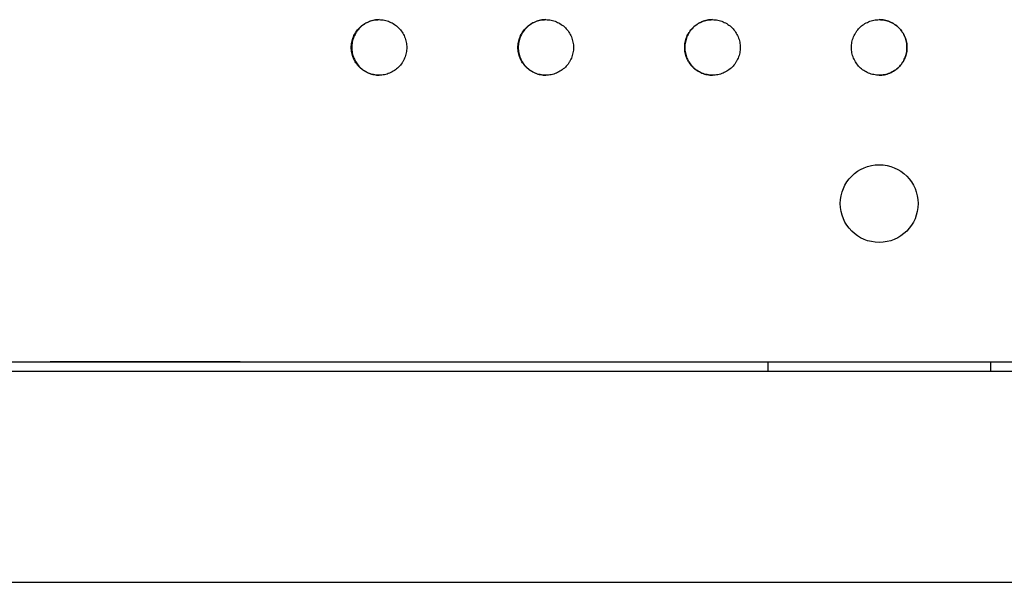
# Model space of a CAD drawing. Units: millimetres. Extents: x -5575 to 6154, y -5143 to 4982.
# Drawn here: x 769 to 946, y -793 to -692 of the extents above; entities that cross this region are included whole.
import ezdxf

# ---------------------------------------------------------------- set-up
doc = ezdxf.new("R2010")
doc.units = ezdxf.units.MM
doc.header["$LTSCALE"] = 20
doc.layers.add('2d', color=230, linetype='Continuous')

msp = doc.modelspace()

# ---------------------------------------------------------------- linework, layer by layer
at = {"layer": '2d'}
for p, q in [((808.35, -753.28), (774.15, -753.28)), ((903.37, -755), (903.37, -753.28)), ((943.37, -753.28), (943.37, -755)), ((1839, -755), (79.81, -755)), ((943.37, -755), (903.37, -755)), ((72.77, -793), (1839, -793)), ((72.77, -793), (1839, -793))]:
    msp.add_line(p, q, dxfattribs=at)
msp.add_circle((923.35, -724.78), 7, dxfattribs=at)
for points, knots in [([(828.32, -696.66), (828.32, -696.99), (828.36, -697.31), (828.48, -697.96), (828.58, -698.27), (828.83, -698.88), (828.98, -699.17), (829.35, -699.71), (829.56, -699.97), (830.02, -700.43), (830.27, -700.64), (830.82, -701), (831.1, -701.16), (831.71, -701.41), (832.02, -701.5), (832.66, -701.63), (832.99, -701.66), (833.65, -701.66), (833.97, -701.63), (834.45, -701.54), (834.61, -701.5), (834.92, -701.4), (835.08, -701.35), (835.53, -701.16), (835.82, -701.01), (836.37, -700.64), (836.62, -700.43), (837.08, -699.97), (837.29, -699.72), (837.57, -699.31), (837.65, -699.17), (837.81, -698.88), (837.87, -698.73), (838.06, -698.28), (838.16, -697.97), (838.29, -697.32), (838.32, -696.99), (838.32, -696.66), (838.32, -696.33), (838.29, -696.01), (838.19, -695.53), (838.15, -695.37), (838.06, -695.06), (838, -694.9), (837.81, -694.45), (837.66, -694.16), (837.3, -693.62), (837.09, -693.36), (836.62, -692.9), (836.37, -692.69), (835.83, -692.32), (835.54, -692.17), (834.93, -691.92), (834.62, -691.82), (833.97, -691.7), (833.65, -691.66), (833, -691.66), (832.67, -691.7), (832.03, -691.82), (831.71, -691.92), (831.11, -692.17), (830.82, -692.33), (830.27, -692.69), (830.02, -692.89), (829.56, -693.36), (829.35, -693.61), (829.08, -694.02), (828.99, -694.16), (828.84, -694.45), (828.77, -694.6), (828.58, -695.05), (828.48, -695.37), (828.36, -696.01), (828.32, -696.34), (828.32, -696.66)], [0.01563229, 0.01563229, 0.01563229, 0.01563229, 0.01660908, 0.01660908, 0.01758588, 0.01758588, 0.01856268, 0.01856268, 0.01953948, 0.01953948, 0.02051627, 0.02051627, 0.02149307, 0.02149307, 0.02246987, 0.02246987, 0.02344667, 0.02344667, 0.02442346, 0.02442346, 0.02491186, 0.02491186, 0.02540026, 0.02540026, 0.02637706, 0.02637706, 0.02735386, 0.02735386, 0.02833065, 0.02833065, 0.02881905, 0.02881905, 0.02930745, 0.02930745, 0.03028425, 0.03028425, 0.03126105, 0.03126105, 0.03126105, 0.03223806, 0.03223806, 0.03272657, 0.03272657, 0.03321508, 0.03321508, 0.0341921, 0.0341921, 0.03516912, 0.03516912, 0.03614614, 0.03614614, 0.03712315, 0.03712315, 0.03810017, 0.03810017, 0.03907719, 0.03907719, 0.04005421, 0.04005421, 0.04103123, 0.04103123, 0.04200824, 0.04200824, 0.04298526, 0.04298526, 0.04396228, 0.04396228, 0.04445079, 0.04445079, 0.0449393, 0.0449393, 0.04591632, 0.04591632, 0.04689333, 0.04689333, 0.04689333, 0.04689333]), ([(833.37, -691.66), (833.06, -691.67), (832.74, -691.7), (832.11, -691.82), (831.8, -691.92), (831.2, -692.17), (830.91, -692.33), (830.36, -692.69), (830.11, -692.89), (829.64, -693.36), (829.44, -693.61), (829.17, -694.02), (829.08, -694.16), (828.93, -694.45), (828.86, -694.6), (828.67, -695.05), (828.57, -695.37), (828.45, -696.01), (828.41, -696.34), (828.41, -696.66)], [0.039120439, 0.039120439, 0.039120439, 0.039120439, 0.040054208, 0.040054208, 0.041031226, 0.041031226, 0.042008244, 0.042008244, 0.042985262, 0.042985262, 0.04396228, 0.04396228, 0.044450789, 0.044450789, 0.044939298, 0.044939298, 0.045916316, 0.045916316, 0.046893334, 0.046893334, 0.046893334, 0.046893334]), ([(858.33, -696.66), (858.33, -696.99), (858.36, -697.31), (858.49, -697.96), (858.58, -698.27), (858.83, -698.88), (858.99, -699.17), (859.35, -699.71), (859.56, -699.97), (860.02, -700.43), (860.28, -700.64), (860.82, -701), (861.11, -701.16), (861.71, -701.41), (862.03, -701.5), (862.67, -701.63), (862.99, -701.66), (863.65, -701.66), (863.98, -701.63), (864.46, -701.54), (864.62, -701.5), (864.93, -701.4), (865.09, -701.35), (865.54, -701.16), (865.83, -701.01), (866.37, -700.64), (866.63, -700.43), (867.09, -699.97), (867.3, -699.72), (867.57, -699.31), (867.66, -699.17), (867.81, -698.88), (867.88, -698.73), (868.07, -698.28), (868.16, -697.97), (868.29, -697.32), (868.33, -696.99), (868.33, -696.66), (868.33, -696.33), (868.29, -696.01), (868.2, -695.53), (868.16, -695.37), (868.06, -695.06), (868.01, -694.9), (867.82, -694.45), (867.67, -694.16), (867.3, -693.62), (867.09, -693.36), (866.63, -692.9), (866.38, -692.69), (865.83, -692.32), (865.54, -692.17), (864.94, -691.92), (864.62, -691.82), (863.98, -691.7), (863.66, -691.66), (863, -691.66), (862.67, -691.7), (862.03, -691.82), (861.72, -691.92), (861.11, -692.17), (860.82, -692.33), (860.28, -692.69), (860.03, -692.89), (859.56, -693.36), (859.35, -693.61), (859.08, -694.02), (859, -694.16), (858.84, -694.45), (858.77, -694.6), (858.58, -695.05), (858.49, -695.37), (858.36, -696.01), (858.33, -696.34), (858.33, -696.66)], [0.01563229, 0.01563229, 0.01563229, 0.01563229, 0.01660908, 0.01660908, 0.01758588, 0.01758588, 0.01856268, 0.01856268, 0.01953948, 0.01953948, 0.02051627, 0.02051627, 0.02149307, 0.02149307, 0.02246987, 0.02246987, 0.02344667, 0.02344667, 0.02442346, 0.02442346, 0.02491186, 0.02491186, 0.02540026, 0.02540026, 0.02637706, 0.02637706, 0.02735386, 0.02735386, 0.02833065, 0.02833065, 0.02881905, 0.02881905, 0.02930745, 0.02930745, 0.03028425, 0.03028425, 0.03126105, 0.03126105, 0.03126105, 0.03223806, 0.03223806, 0.03272657, 0.03272657, 0.03321508, 0.03321508, 0.0341921, 0.0341921, 0.03516912, 0.03516912, 0.03614614, 0.03614614, 0.03712315, 0.03712315, 0.03810017, 0.03810017, 0.03907719, 0.03907719, 0.04005421, 0.04005421, 0.04103123, 0.04103123, 0.04200824, 0.04200824, 0.04298526, 0.04298526, 0.04396228, 0.04396228, 0.04445079, 0.04445079, 0.0449393, 0.0449393, 0.04591632, 0.04591632, 0.04689333, 0.04689333, 0.04689333, 0.04689333]), ([(863.36, -691.66), (863.04, -691.67), (862.72, -691.7), (862.09, -691.82), (861.78, -691.92), (861.17, -692.17), (860.88, -692.33), (860.34, -692.69), (860.09, -692.89), (859.62, -693.36), (859.41, -693.61), (859.14, -694.02), (859.06, -694.16), (858.9, -694.45), (858.83, -694.6), (858.64, -695.05), (858.55, -695.37), (858.42, -696.01), (858.39, -696.34), (858.39, -696.66)], [0.039104533, 0.039104533, 0.039104533, 0.039104533, 0.040054208, 0.040054208, 0.041031226, 0.041031226, 0.042008244, 0.042008244, 0.042985262, 0.042985262, 0.04396228, 0.04396228, 0.044450789, 0.044450789, 0.044939298, 0.044939298, 0.045916316, 0.045916316, 0.046893334, 0.046893334, 0.046893334, 0.046893334]), ([(888.34, -696.66), (888.34, -696.99), (888.37, -697.31), (888.5, -697.96), (888.59, -698.27), (888.84, -698.88), (889, -699.17), (889.36, -699.71), (889.57, -699.97), (890.03, -700.43), (890.29, -700.64), (890.83, -701), (891.12, -701.16), (891.72, -701.41), (892.04, -701.5), (892.68, -701.63), (893.01, -701.66), (893.66, -701.66), (893.99, -701.63), (894.47, -701.54), (894.63, -701.5), (894.94, -701.4), (895.1, -701.35), (895.55, -701.16), (895.84, -701.01), (896.38, -700.64), (896.64, -700.43), (897.1, -699.97), (897.31, -699.72), (897.58, -699.31), (897.67, -699.17), (897.82, -698.88), (897.89, -698.73), (898.08, -698.28), (898.18, -697.97), (898.31, -697.32), (898.34, -696.99), (898.34, -696.66), (898.34, -696.33), (898.31, -696.01), (898.21, -695.53), (898.17, -695.37), (898.08, -695.06), (898.02, -694.9), (897.83, -694.45), (897.68, -694.16), (897.32, -693.62), (897.1, -693.36), (896.64, -692.9), (896.39, -692.69), (895.84, -692.32), (895.55, -692.17), (894.95, -691.92), (894.64, -691.82), (893.99, -691.7), (893.67, -691.66), (893.01, -691.66), (892.68, -691.7), (892.04, -691.82), (891.73, -691.92), (891.13, -692.17), (890.83, -692.33), (890.29, -692.69), (890.04, -692.89), (889.57, -693.36), (889.36, -693.61), (889.09, -694.02), (889.01, -694.16), (888.85, -694.45), (888.78, -694.6), (888.59, -695.05), (888.5, -695.37), (888.37, -696.01), (888.34, -696.34), (888.34, -696.66)], [0.01563229, 0.01563229, 0.01563229, 0.01563229, 0.01660908, 0.01660908, 0.01758588, 0.01758588, 0.01856268, 0.01856268, 0.01953948, 0.01953948, 0.02051627, 0.02051627, 0.02149307, 0.02149307, 0.02246987, 0.02246987, 0.02344667, 0.02344667, 0.02442346, 0.02442346, 0.02491186, 0.02491186, 0.02540026, 0.02540026, 0.02637706, 0.02637706, 0.02735386, 0.02735386, 0.02833065, 0.02833065, 0.02881905, 0.02881905, 0.02930745, 0.02930745, 0.03028425, 0.03028425, 0.03126105, 0.03126105, 0.03126105, 0.03223806, 0.03223806, 0.03272657, 0.03272657, 0.03321508, 0.03321508, 0.0341921, 0.0341921, 0.03516912, 0.03516912, 0.03614614, 0.03614614, 0.03712315, 0.03712315, 0.03810017, 0.03810017, 0.03907719, 0.03907719, 0.04005421, 0.04005421, 0.04103123, 0.04103123, 0.04200824, 0.04200824, 0.04298526, 0.04298526, 0.04396228, 0.04396228, 0.04445079, 0.04445079, 0.0449393, 0.0449393, 0.04591632, 0.04591632, 0.04689333, 0.04689333, 0.04689333, 0.04689333]), ([(893.36, -691.66), (893.04, -691.66), (892.71, -691.7), (892.07, -691.82), (891.76, -691.92), (891.15, -692.17), (890.86, -692.33), (890.32, -692.69), (890.07, -692.89), (889.6, -693.36), (889.39, -693.61), (889.12, -694.02), (889.04, -694.16), (888.88, -694.45), (888.81, -694.6), (888.62, -695.05), (888.53, -695.37), (888.4, -696.01), (888.37, -696.34), (888.37, -696.66)], [0.039086564, 0.039086564, 0.039086564, 0.039086564, 0.040054208, 0.040054208, 0.041031226, 0.041031226, 0.042008244, 0.042008244, 0.042985262, 0.042985262, 0.04396228, 0.04396228, 0.044450789, 0.044450789, 0.044939298, 0.044939298, 0.045916316, 0.045916316, 0.046893334, 0.046893334, 0.046893334, 0.046893334]), ([(918.35, -696.66), (918.35, -696.99), (918.39, -697.31), (918.51, -697.96), (918.61, -698.27), (918.86, -698.88), (919.01, -699.17), (919.38, -699.71), (919.59, -699.97), (920.05, -700.43), (920.3, -700.64), (920.85, -701), (921.13, -701.16), (921.74, -701.41), (922.06, -701.5), (922.7, -701.63), (923.02, -701.66), (923.68, -701.66), (924.01, -701.63), (924.48, -701.54), (924.64, -701.5), (924.96, -701.4), (925.11, -701.35), (925.57, -701.16), (925.85, -701.01), (926.4, -700.64), (926.66, -700.43), (927.12, -699.97), (927.32, -699.72), (927.6, -699.31), (927.68, -699.17), (927.84, -698.88), (927.91, -698.73), (928.1, -698.28), (928.19, -697.97), (928.32, -697.32), (928.35, -696.99), (928.35, -696.66), (928.35, -696.33), (928.32, -696.01), (928.23, -695.53), (928.19, -695.37), (928.09, -695.06), (928.04, -694.9), (927.85, -694.45), (927.69, -694.16), (927.33, -693.62), (927.12, -693.36), (926.66, -692.9), (926.41, -692.69), (925.86, -692.32), (925.57, -692.17), (924.97, -691.92), (924.65, -691.82), (924.01, -691.7), (923.68, -691.66), (923.03, -691.66), (922.7, -691.7), (922.06, -691.82), (921.74, -691.92), (921.14, -692.17), (920.85, -692.33), (920.3, -692.69), (920.05, -692.89), (919.59, -693.36), (919.38, -693.61), (919.11, -694.02), (919.02, -694.16), (918.87, -694.45), (918.8, -694.6), (918.61, -695.05), (918.51, -695.37), (918.39, -696.01), (918.35, -696.34), (918.35, -696.66)], [0.01563229, 0.01563229, 0.01563229, 0.01563229, 0.01660908, 0.01660908, 0.01758588, 0.01758588, 0.01856268, 0.01856268, 0.01953948, 0.01953948, 0.02051627, 0.02051627, 0.02149307, 0.02149307, 0.02246987, 0.02246987, 0.02344667, 0.02344667, 0.02442346, 0.02442346, 0.02491186, 0.02491186, 0.02540026, 0.02540026, 0.02637706, 0.02637706, 0.02735386, 0.02735386, 0.02833065, 0.02833065, 0.02881905, 0.02881905, 0.02930745, 0.02930745, 0.03028425, 0.03028425, 0.03126105, 0.03126105, 0.03126105, 0.03223806, 0.03223806, 0.03272657, 0.03272657, 0.03321508, 0.03321508, 0.0341921, 0.0341921, 0.03516912, 0.03516912, 0.03614614, 0.03614614, 0.03712315, 0.03712315, 0.03810017, 0.03810017, 0.03907719, 0.03907719, 0.04005421, 0.04005421, 0.04103123, 0.04103123, 0.04200824, 0.04200824, 0.04298526, 0.04298526, 0.04396228, 0.04396228, 0.04445079, 0.04445079, 0.0449393, 0.0449393, 0.04591632, 0.04591632, 0.04689333, 0.04689333, 0.04689333, 0.04689333]), ([(923.35, -701.66), (923.68, -701.66), (924, -701.63), (924.48, -701.54), (924.64, -701.5), (924.95, -701.4), (925.11, -701.35), (925.57, -701.16), (925.85, -701.01), (926.4, -700.64), (926.65, -700.43), (927.12, -699.97), (927.32, -699.72), (927.6, -699.31), (927.68, -699.17), (927.84, -698.88), (927.91, -698.73), (928.09, -698.28), (928.19, -697.97), (928.32, -697.32), (928.35, -696.99), (928.35, -696.66), (928.35, -696.33), (928.32, -696.01), (928.22, -695.53), (928.18, -695.37), (928.09, -695.06), (928.03, -694.9), (927.85, -694.45), (927.69, -694.16), (927.33, -693.62), (927.12, -693.36), (926.66, -692.9), (926.4, -692.69), (925.86, -692.32), (925.57, -692.17), (924.96, -691.92), (924.65, -691.82), (924, -691.7), (923.68, -691.66), (923.35, -691.66), (923.35, -691.66), (923.35, -691.66)], [0.02345092, 0.02345092, 0.02345092, 0.02345092, 0.02442346, 0.02442346, 0.02491186, 0.02491186, 0.02540026, 0.02540026, 0.02637706, 0.02637706, 0.02735386, 0.02735386, 0.02833065, 0.02833065, 0.02881905, 0.02881905, 0.02930745, 0.02930745, 0.03028425, 0.03028425, 0.03126105, 0.03126105, 0.03126105, 0.03223806, 0.03223806, 0.03272657, 0.03272657, 0.03321508, 0.03321508, 0.0341921, 0.0341921, 0.03516912, 0.03516912, 0.03614614, 0.03614614, 0.03712315, 0.03712315, 0.03810017, 0.03810017, 0.03907719, 0.03907719, 0.03907905, 0.03907905, 0.03907905, 0.03907905]), ([(828.41, -696.66), (828.41, -696.99), (828.44, -697.31), (828.57, -697.96), (828.67, -698.27), (828.92, -698.88), (829.07, -699.17), (829.44, -699.71), (829.64, -699.97), (830.1, -700.43), (830.36, -700.64), (830.9, -701), (831.19, -701.16), (831.8, -701.41), (832.11, -701.5), (832.74, -701.63), (833.05, -701.66), (833.37, -701.66)], [0.015632287, 0.015632287, 0.015632287, 0.015632287, 0.016609085, 0.016609085, 0.017585882, 0.017585882, 0.01856268, 0.01856268, 0.019539477, 0.019539477, 0.020516275, 0.020516275, 0.021493072, 0.021493072, 0.02246987, 0.02246987, 0.023407348, 0.023407348, 0.023407348, 0.023407348]), ([(858.39, -696.66), (858.39, -696.99), (858.42, -697.31), (858.55, -697.96), (858.64, -698.27), (858.89, -698.88), (859.05, -699.17), (859.41, -699.71), (859.62, -699.97), (860.08, -700.43), (860.34, -700.64), (860.88, -701), (861.17, -701.16), (861.77, -701.41), (862.09, -701.5), (862.72, -701.63), (863.04, -701.66), (863.36, -701.66)], [0.015632287, 0.015632287, 0.015632287, 0.015632287, 0.016609085, 0.016609085, 0.017585882, 0.017585882, 0.01856268, 0.01856268, 0.019539477, 0.019539477, 0.020516275, 0.020516275, 0.021493072, 0.021493072, 0.02246987, 0.02246987, 0.023422683, 0.023422683, 0.023422683, 0.023422683]), ([(888.37, -696.66), (888.37, -696.99), (888.4, -697.31), (888.53, -697.96), (888.62, -698.27), (888.87, -698.88), (889.03, -699.17), (889.39, -699.71), (889.6, -699.97), (890.06, -700.43), (890.32, -700.64), (890.86, -701), (891.15, -701.16), (891.75, -701.41), (892.07, -701.5), (892.71, -701.63), (893.03, -701.66), (893.36, -701.66)], [0.015632287, 0.015632287, 0.015632287, 0.015632287, 0.016609085, 0.016609085, 0.017585882, 0.017585882, 0.01856268, 0.01856268, 0.019539477, 0.019539477, 0.020516275, 0.020516275, 0.021493072, 0.021493072, 0.02246987, 0.02246987, 0.0234388, 0.0234388, 0.0234388, 0.0234388]), ([(80.1, -753.28), (139.19, -753.28), (198.83, -753.28), (331.47, -753.28), (404.68, -753.28), (551.92, -753.28), (625.96, -753.28), (774.45, -753.28), (848.9, -753.28), (997.81, -753.28), (1072.27, -753.28), (1220.76, -753.28), (1294.79, -753.28), (1442.04, -753.28), (1515.24, -753.28), (1660.41, -753.28), (1732.37, -753.28), (1803.51, -753.28)], [0.021564, 0.021564, 0.021564, 0.021564, 0.125, 0.125, 0.25, 0.25, 0.375, 0.375, 0.5, 0.5, 0.625, 0.625, 0.75, 0.75, 0.875, 0.875, 1, 1, 1, 1])]:
    msp.add_open_spline(points, degree=3, knots=knots, dxfattribs=at)

doc.saveas('drawing.dxf')
